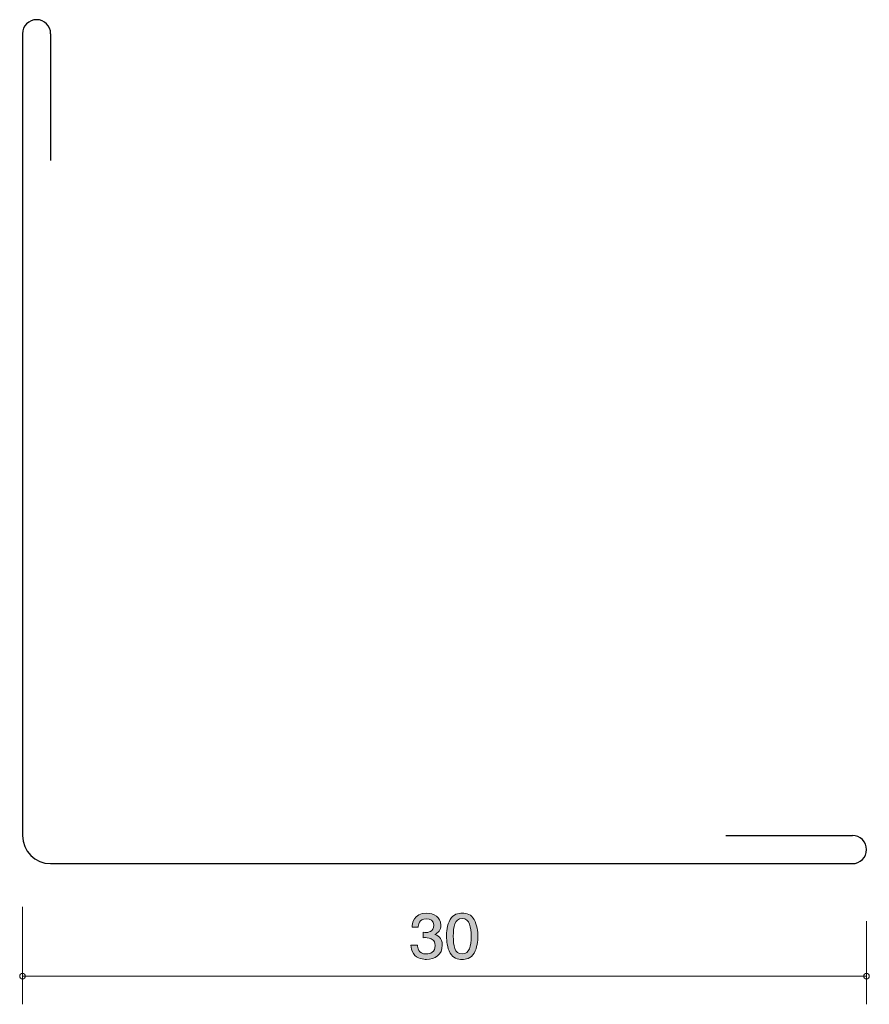
# Model space of a CAD drawing. Units: inches. Extents: x 75.8 to 106, y -145.5 to -110.5.
import ezdxf

# ---------------------------------------------------------------- set-up
doc = ezdxf.new("R2010")
doc.units = ezdxf.units.IN
doc.header["$MEASUREMENT"] = 0
doc.layers.add('_U+30EC_U+30A4_U+30E4_U+30FC 1', color=7, linetype='Continuous')

# ---------------------------------------------------------------- blocks, each defined once
blk = doc.blocks.new('block 2')
at = {"layer": '_U+30EC_U+30A4_U+30E4_U+30FC 1', "true_color": 0x221814}
h = blk.add_hatch(color=179, dxfattribs=at)
h.dxf.hatch_style = 2
edge = h.paths.add_edge_path()
edge.add_spline(control_points=[(90.218, -143.915), (90.117, -143.915), (89.884, -143.894), (89.751, -143.708), (89.671, -143.596), (89.667, -143.497), (89.662, -143.412), (89.662, -143.412), (89.897, -143.412), (89.897, -143.412), (89.9, -143.486), (89.911, -143.721), (90.214, -143.721), (90.361, -143.721), (90.524, -143.651), (90.524, -143.423), (90.524, -143.306), (90.483, -143.258), (90.449, -143.226), (90.37, -143.152), (90.246, -143.139), (90.187, -143.139), (90.166, -143.139), (90.128, -143.141), (90.099, -143.145), (90.099, -143.145), (90.099, -142.951), (90.099, -142.951), (90.139, -142.957), (90.185, -142.959), (90.191, -142.959), (90.262, -142.959), (90.474, -142.938), (90.474, -142.701), (90.474, -142.524), (90.334, -142.468), (90.216, -142.468), (89.934, -142.468), (89.925, -142.701), (89.92, -142.773), (89.92, -142.773), (89.703, -142.773), (89.703, -142.773), (89.712, -142.648), (89.741, -142.272), (90.23, -142.272), (90.47, -142.272), (90.727, -142.399), (90.727, -142.695), (90.727, -142.881), (90.625, -142.964), (90.519, -143.025), (90.585, -143.052), (90.779, -143.133), (90.779, -143.41), (90.779, -143.748), (90.515, -143.915), (90.218, -143.915)], knot_values=[0, 0, 0, 0, 1, 1, 1, 2, 2, 2, 3, 3, 3, 4, 4, 4, 5, 5, 5, 6, 6, 6, 7, 7, 7, 8, 8, 8, 9, 9, 9, 10, 10, 10, 11, 11, 11, 12, 12, 12, 13, 13, 13, 14, 14, 14, 15, 15, 15, 16, 16, 16, 17, 17, 17, 18, 18, 18, 19, 19, 19, 19], degree=3, periodic=1)
h = blk.add_hatch(color=179, dxfattribs=at)
h.dxf.hatch_style = 2
edge = h.paths.add_edge_path()
edge.add_spline(control_points=[(91.91, -143.687), (91.795, -143.896), (91.61, -143.915), (91.485, -143.915), (91.314, -143.915), (91.162, -143.869), (91.06, -143.687), (90.949, -143.492), (90.929, -143.255), (90.929, -143.093), (90.929, -142.949), (90.947, -142.697), (91.06, -142.498), (91.175, -142.295), (91.347, -142.272), (91.485, -142.272), (91.655, -142.272), (91.809, -142.316), (91.91, -142.498), (92.017, -142.691), (92.042, -142.919), (92.042, -143.093), (92.042, -143.264), (92.019, -143.494), (91.91, -143.687)], knot_values=[0, 0, 0, 0, 1, 1, 1, 2, 2, 2, 3, 3, 3, 4, 4, 4, 5, 5, 5, 6, 6, 6, 7, 7, 7, 8, 8, 8, 8], degree=3, periodic=1)
edge = h.paths.add_edge_path()
edge.add_spline(control_points=[(91.485, -142.464), (91.219, -142.464), (91.169, -142.748), (91.169, -143.093), (91.169, -143.412), (91.207, -143.721), (91.485, -143.721), (91.75, -143.721), (91.802, -143.44), (91.802, -143.093), (91.802, -142.773), (91.761, -142.464), (91.485, -142.464)], knot_values=[0, 0, 0, 0, 1, 1, 1, 2, 2, 2, 3, 3, 3, 4, 4, 4, 4], degree=3, periodic=1)
at = {"layer": '_U+30EC_U+30A4_U+30E4_U+30FC 1', "lineweight": 0}
for points, knots in [([(90.218, -143.915), (90.117, -143.915), (89.884, -143.894), (89.751, -143.708), (89.671, -143.596), (89.667, -143.497), (89.662, -143.412), (89.662, -143.412), (89.897, -143.412), (89.897, -143.412), (89.9, -143.486), (89.911, -143.721), (90.214, -143.721), (90.361, -143.721), (90.524, -143.651), (90.524, -143.423), (90.524, -143.306), (90.483, -143.258), (90.449, -143.226), (90.37, -143.152), (90.246, -143.139), (90.187, -143.139), (90.166, -143.139), (90.128, -143.141), (90.099, -143.145), (90.099, -143.145), (90.099, -142.951), (90.099, -142.951), (90.139, -142.957), (90.185, -142.959), (90.191, -142.959), (90.262, -142.959), (90.474, -142.938), (90.474, -142.701), (90.474, -142.524), (90.334, -142.468), (90.216, -142.468), (89.934, -142.468), (89.925, -142.701), (89.92, -142.773), (89.92, -142.773), (89.703, -142.773), (89.703, -142.773), (89.712, -142.648), (89.741, -142.272), (90.23, -142.272), (90.47, -142.272), (90.727, -142.399), (90.727, -142.695), (90.727, -142.881), (90.625, -142.964), (90.519, -143.025), (90.585, -143.052), (90.779, -143.133), (90.779, -143.41), (90.779, -143.748), (90.515, -143.915), (90.218, -143.915)], [0, 0, 0, 0, 1, 1, 1, 2, 2, 2, 3, 3, 3, 4, 4, 4, 5, 5, 5, 6, 6, 6, 7, 7, 7, 8, 8, 8, 9, 9, 9, 10, 10, 10, 11, 11, 11, 12, 12, 12, 13, 13, 13, 14, 14, 14, 15, 15, 15, 16, 16, 16, 17, 17, 17, 18, 18, 18, 19, 19, 19, 19]), ([(91.91, -143.687), (91.795, -143.896), (91.61, -143.915), (91.485, -143.915), (91.314, -143.915), (91.162, -143.869), (91.06, -143.687), (90.949, -143.492), (90.929, -143.255), (90.929, -143.093), (90.929, -142.949), (90.947, -142.697), (91.06, -142.498), (91.175, -142.295), (91.347, -142.272), (91.485, -142.272), (91.655, -142.272), (91.809, -142.316), (91.91, -142.498), (92.017, -142.691), (92.042, -142.919), (92.042, -143.093), (92.042, -143.264), (92.019, -143.494), (91.91, -143.687)], [0, 0, 0, 0, 1, 1, 1, 2, 2, 2, 3, 3, 3, 4, 4, 4, 5, 5, 5, 6, 6, 6, 7, 7, 7, 8, 8, 8, 8]), ([(91.485, -142.464), (91.219, -142.464), (91.169, -142.748), (91.169, -143.093), (91.169, -143.412), (91.207, -143.721), (91.485, -143.721), (91.75, -143.721), (91.802, -143.44), (91.802, -143.093), (91.802, -142.773), (91.761, -142.464), (91.485, -142.464)], [0, 0, 0, 0, 1, 1, 1, 2, 2, 2, 3, 3, 3, 4, 4, 4, 4])]:
    blk.add_open_spline(points, degree=3, knots=knots, dxfattribs=at)

msp = doc.modelspace()

# ---------------------------------------------------------------- linework, layer by layer
at = {"layer": '_U+30EC_U+30A4_U+30E4_U+30FC 1', "color": 179, "lineweight": 25, "true_color": 0x221814}
for points in [[(75.857, -111.01), (75.857, -139.511)], [(76.857, -111.01), (76.857, -115.51)], [(100.857, -139.511), (105.357, -139.511)], [(76.857, -140.51), (105.357, -140.51)]]:
    msp.add_lwpolyline(points, dxfattribs=at)
at = {"layer": '_U+30EC_U+30A4_U+30E4_U+30FC 1', "color": 179, "lineweight": 9, "true_color": 0x221814}
for points in [[(75.857, -142.05), (75.857, -145.51)], [(105.857, -142.55), (105.857, -145.51)], [(75.857, -144.511), (105.857, -144.511)]]:
    msp.add_lwpolyline(points, dxfattribs=at)
at = {"layer": '_U+30EC_U+30A4_U+30E4_U+30FC 1', "color": 179, "lineweight": 25, "true_color": 0x221814}
for points in [[(76.857, -111.01), (76.857, -110.734), (76.633, -110.51), (76.357, -110.51), (76.081, -110.51), (75.857, -110.734), (75.857, -111.01)], [(105.357, -140.51), (105.633, -140.51), (105.857, -140.286), (105.857, -140.01), (105.857, -139.734), (105.633, -139.511), (105.357, -139.511)]]:
    msp.add_open_spline(points, degree=3, knots=[0, 0, 0, 0, 1, 1, 1, 2, 2, 2, 2], dxfattribs=at)
msp.add_open_spline([(75.857, -139.511), (75.857, -140.062), (76.305, -140.51), (76.857, -140.51)], degree=3, dxfattribs=at)
at = {"layer": '_U+30EC_U+30A4_U+30E4_U+30FC 1', "color": 179, "lineweight": 9, "true_color": 0x221814}
for points in [[(75.957, -144.511), (75.957, -144.455), (75.912, -144.41), (75.857, -144.41), (75.802, -144.41), (75.757, -144.455), (75.757, -144.511), (75.757, -144.566), (75.802, -144.611), (75.857, -144.611), (75.912, -144.611), (75.957, -144.566), (75.957, -144.511)], [(105.957, -144.511), (105.957, -144.455), (105.912, -144.41), (105.857, -144.41), (105.802, -144.41), (105.757, -144.455), (105.757, -144.511), (105.757, -144.566), (105.802, -144.611), (105.857, -144.611), (105.912, -144.611), (105.957, -144.566), (105.957, -144.511)]]:
    msp.add_open_spline(points, degree=3, knots=[0, 0, 0, 0, 1, 1, 1, 2, 2, 2, 3, 3, 3, 4, 4, 4, 4], dxfattribs=at)

# ---------------------------------------------------------------- block references
at = {"layer": '_U+30EC_U+30A4_U+30E4_U+30FC 1'}
msp.add_blockref('block 2', (0, 0), dxfattribs=at)

doc.saveas('drawing.dxf')
